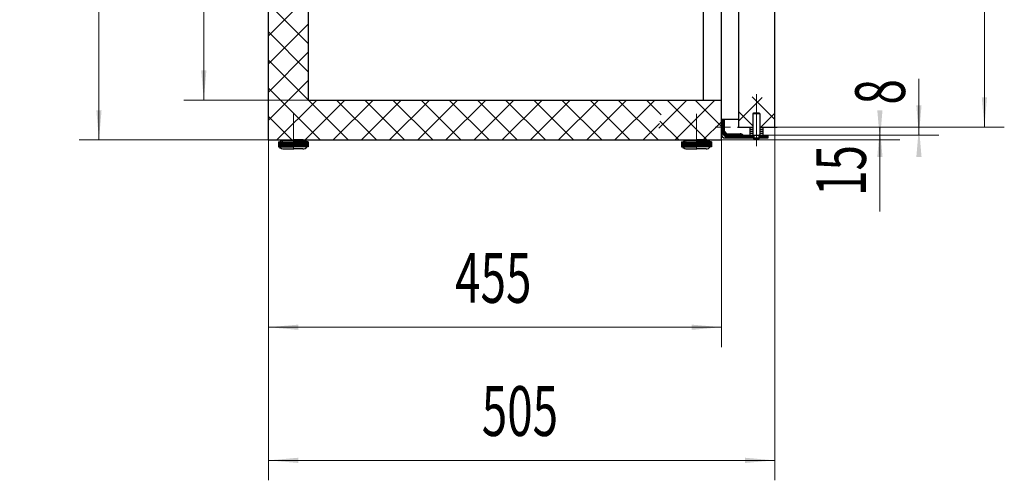
# Paper-space layout 'Layout1' of a CAD drawing. Units: inches. Extents: x 0 to 420, y 0 to 297.
# Drawn here: x 250 to 349, y 112 to 158 of the extents above; entities that cross this region are included whole.
import ezdxf

# ---------------------------------------------------------------- set-up
doc = ezdxf.new("R2010")
doc.units = ezdxf.units.IN
doc.header["$MEASUREMENT"] = 0
doc.linetypes.add('中心线', pattern=[20.6, 15, -1.8, 2, -1.8])
for name, color, linetype, lineweight in [('Layer0', 7, 'Continuous', 18), ('Layer1', 7, 'Continuous', 18), ('Layer2', 7, 'Continuous', 18), ('Layer4', 7, 'Continuous', 18), ('Layer6', 7, 'Continuous', 18), ('Layer7', 7, 'Continuous', 18)]:
    doc.layers.add(name, color=color, linetype=linetype, lineweight=lineweight)
doc.styles.add('DimStyle_Shape', font='txt')
doc.styles.add('黑体', font='txt')
doc.dimstyles.new('PICAD-DimStyle', dxfattribs={"dimtxt": 2.5, "dimasz": 4, "dimexe": 0.18, "dimexo": 0.0625, "dimgap": 1.5, "dimtad": 1, "dimrnd": 0.005, "dimzin": 0, "dimdsep": 46, "dimtxsty": 'DimStyle_Shape', "dimcen": 0.09, "dimdle": 8, "dimclrd": 1, "dimclre": 1, "dimclrt": 2, "dimadec": 0, "dimazin": 0, "dimtfac": 1, "dimtofl": 0, "dimtmove": 0, "dimatfit": 3, "dimfxl": 0, "dimtolj": 1, "dimarcsym": 0})

# ---------------------------------------------------------------- blocks, each defined once
blk = doc.blocks.new('*X72')
at = {"layer": 'Layer6'}
for points in [[(275.246, 113.818), (278.235, 114.08), (278.235, 113.557)], [(326.096, 113.818), (323.108, 113.557), (323.108, 114.08)]]:
    blk.add_hatch(color=1, dxfattribs=at).paths.add_polyline_path(points, flags=0)
at = {"layer": 'Layer6', "color": 1, "linetype": 'Continuous', "lineweight": 5}
for p, q in [((326.096, 147.263), (326.096, 111.818)), ((275.246, 145.965), (275.246, 111.818)), ((275.246, 113.818), (326.096, 113.818))]:
    blk.add_line(p, q, dxfattribs=at)
at = {"layer": 'Layer6', "color": 2, "insert": (296.671, 116.268), "char_height": 5, "width": 13.30489, "attachment_point": 7, "style": '黑体'}
blk.add_mtext('{\\W0.674667;505}', dxfattribs=at)
blk = doc.blocks.new('*X79')
at = {"layer": 'Layer6'}
for points in [[(268.755, 225.815), (269.016, 222.827), (268.493, 222.827)], [(268.755, 149.965), (268.493, 152.954), (269.016, 152.954)]]:
    blk.add_hatch(color=1, dxfattribs=at).paths.add_polyline_path(points, flags=0)
at = {"layer": 'Layer6', "color": 1, "linetype": 'Continuous', "lineweight": 5}
for p, q in [((282.096, 225.815), (266.755, 225.815)), ((268.755, 149.965), (268.755, 225.815)), ((279.246, 149.965), (266.755, 149.965))]:
    blk.add_line(p, q, dxfattribs=at)
at = {"layer": 'Layer6', "color": 2, "insert": (267.355, 185.242), "char_height": 5, "width": 13.38027, "attachment_point": 7, "rotation": 90, "style": '黑体'}
blk.add_mtext('{\\W0.674667;760}', dxfattribs=at)
blk = doc.blocks.new('*X83')
at = {"layer": 'Layer6'}
for points in [[(347.149, 224.865), (347.41, 221.877), (346.887, 221.877)], [(347.149, 147.263), (346.887, 150.252), (347.41, 150.252)]]:
    blk.add_hatch(color=1, dxfattribs=at).paths.add_polyline_path(points, flags=0)
at = {"layer": 'Layer6', "color": 1, "linetype": 'Continuous', "lineweight": 5}
for p, q in [((326.346, 224.865), (349.149, 224.865)), ((347.149, 147.263), (347.149, 224.865)), ((326.346, 147.263), (349.149, 147.263))]:
    blk.add_line(p, q, dxfattribs=at)
at = {"layer": 'Layer6', "color": 2, "insert": (345.749, 183.416), "char_height": 5, "width": 13.30489, "attachment_point": 7, "rotation": 90, "style": '黑体'}
blk.add_mtext('{\\W0.674667;^O767}', dxfattribs=at)
blk = doc.blocks.new('*X86')
at = {"layer": 'Layer6'}
for points in [[(340.575, 146.465), (340.314, 149.454), (340.837, 149.454)], [(340.575, 147.263), (340.837, 144.274), (340.314, 144.274)]]:
    blk.add_hatch(color=1, dxfattribs=at).paths.add_polyline_path(points, flags=0)
at = {"layer": 'Layer6', "color": 1, "linetype": 'Continuous', "lineweight": 5}
for p, q in [((340.575, 146.465), (340.575, 152.096)), ((325.446, 146.465), (342.575, 146.465)), ((325.471, 147.263), (342.575, 147.263))]:
    blk.add_line(p, q, dxfattribs=at)
at = {"layer": 'Layer6', "color": 2, "insert": (339.175, 149.52), "char_height": 5, "width": 3.84447, "attachment_point": 7, "rotation": 90, "style": '黑体'}
blk.add_mtext('{\\W0.674667;8}', dxfattribs=at)
blk = doc.blocks.new('*X87')
at = {"layer": 'Layer6'}
for points in [[(258.227, 229.965), (258.488, 226.977), (257.965, 226.977)], [(258.227, 145.965), (257.965, 148.954), (258.488, 148.954)]]:
    blk.add_hatch(color=1, dxfattribs=at).paths.add_polyline_path(points, flags=0)
at = {"layer": 'Layer6', "color": 1, "linetype": 'Continuous', "lineweight": 5}
for p, q in [((275.246, 229.965), (256.227, 229.965)), ((258.227, 145.965), (258.227, 229.965)), ((275.246, 145.965), (256.227, 145.965))]:
    blk.add_line(p, q, dxfattribs=at)
at = {"layer": 'Layer6', "color": 2, "insert": (256.827, 185.223), "char_height": 5, "width": 13.56872, "attachment_point": 7, "rotation": 90, "style": '黑体'}
blk.add_mtext('{\\W0.674667;840}', dxfattribs=at)
blk = doc.blocks.new('*X88')
at = {"layer": 'Layer6'}
for points in [[(275.246, 127.177), (278.235, 127.438), (278.235, 126.915)], [(320.746, 127.177), (317.757, 126.915), (317.757, 127.438)]]:
    blk.add_hatch(color=1, dxfattribs=at).paths.add_polyline_path(points, flags=0)
at = {"layer": 'Layer6', "color": 1, "linetype": 'Continuous', "lineweight": 5}
for p, q in [((275.246, 145.965), (275.246, 125.177)), ((320.746, 145.965), (320.746, 125.177)), ((275.246, 127.177), (320.746, 127.177))]:
    blk.add_line(p, q, dxfattribs=at)
at = {"layer": 'Layer6', "color": 2, "insert": (293.996, 129.627), "char_height": 5, "width": 13.53103, "attachment_point": 7, "style": '黑体'}
blk.add_mtext('{\\W0.674667;455}', dxfattribs=at)
blk = doc.blocks.new('*X27')
at = {"layer": 'Layer7', "color": 1, "linetype": 'Continuous', "lineweight": 5}
for p, q in [((322.496, 147.887), (324.829, 150.22)), ((326.096, 148.021), (323.814, 150.302)), ((323.896, 147.392), (322.496, 148.792)), ((324.701, 147.263), (326.096, 148.658))]:
    blk.add_line(p, q, dxfattribs=at)
blk = doc.blocks.new('*X55')
at = {"layer": 'Layer7', "color": 1, "linetype": 'Continuous', "lineweight": 5}
for p, q in [((314.464, 147.167), (317.262, 149.965)), ((319.276, 145.965), (315.276, 149.965)), ((316.091, 145.965), (320.091, 149.965)), ((320.746, 147.323), (318.104, 149.965)), ((316.447, 145.965), (314.554, 147.858)), ((318.919, 145.965), (320.746, 147.792))]:
    blk.add_line(p, q, dxfattribs=at)
blk = doc.blocks.new('*X56')
at = {"layer": 'Layer7', "color": 1, "linetype": 'Continuous', "lineweight": 5}
for p, q in [((320.746, 147.955), (321.046, 147.655)), ((320.746, 147.814), (321.046, 147.514)), ((320.746, 147.672), (321.046, 147.372)), ((320.746, 147.531), (321.046, 147.231)), ((320.746, 147.39), (321.046, 147.09)), ((320.877, 147.965), (321.046, 147.797)), ((321.019, 147.965), (321.046, 147.938)), ((320.746, 147.248), (321.046, 146.948)), ((320.746, 147.107), (321.046, 146.807)), ((320.746, 146.965), (321.046, 146.665)), ((320.746, 146.824), (321.075, 146.495)), ((320.746, 146.682), (321.133, 146.295)), ((321.046, 146.807), (321.257, 146.595)), ((321.046, 146.665), (321.246, 146.465)), ((321.075, 146.495), (321.275, 146.295)), ((321.246, 146.465), (321.416, 146.295)), ((321.257, 146.595), (321.387, 146.465)), ((321.387, 146.465), (321.557, 146.295)), ((321.399, 146.595), (321.529, 146.465)), ((321.529, 146.465), (321.699, 146.295)), ((321.54, 146.595), (321.67, 146.465)), ((321.67, 146.465), (321.84, 146.295)), ((321.682, 146.595), (321.812, 146.465)), ((321.812, 146.465), (321.982, 146.295)), ((321.823, 146.595), (321.953, 146.465)), ((321.953, 146.465), (322.123, 146.295)), ((321.965, 146.595), (322.095, 146.465)), ((322.095, 146.465), (322.265, 146.295)), ((322.106, 146.595), (322.236, 146.465)), ((322.236, 146.465), (322.406, 146.295)), ((322.247, 146.595), (322.377, 146.465)), ((322.377, 146.465), (322.547, 146.295)), ((322.389, 146.595), (322.519, 146.465)), ((322.519, 146.465), (322.819, 146.165)), ((322.53, 146.595), (322.66, 146.465)), ((322.66, 146.465), (322.96, 146.165)), ((322.676, 146.591), (322.802, 146.465)), ((322.802, 146.465), (323.102, 146.165)), ((322.943, 146.465), (323.243, 146.165)), ((323.085, 146.465), (323.384, 146.165)), ((323.226, 146.465), (323.526, 146.165)), ((323.367, 146.465), (323.667, 146.165)), ((323.509, 146.465), (323.809, 146.165)), ((323.65, 146.465), (323.948, 146.167)), ((323.792, 146.465), (323.996, 146.261)), ((324.799, 146.165), (324.497, 146.467)), ((324.64, 146.465), (324.94, 146.165)), ((324.782, 146.465), (325.082, 146.165)), ((324.923, 146.465), (325.223, 146.165)), ((325.064, 146.465), (325.364, 146.165)), ((325.206, 146.465), (325.446, 146.225)), ((325.347, 146.465), (325.446, 146.367)), ((324.657, 146.165), (324.502, 146.321))]:
    blk.add_line(p, q, dxfattribs=at)

psp = doc.layouts.get("Layout1")

# ---------------------------------------------------------------- hatches: boundary and pattern name
at = {"layer": 'Layer0'}
for points in [[(336.654, 145.965), (336.393, 148.954), (336.916, 148.954)], [(336.654, 147.263), (336.916, 144.274), (336.393, 144.274)]]:
    psp.add_hatch(color=1, dxfattribs=at).paths.add_polyline_path(points, flags=0)

# ---------------------------------------------------------------- linework, layer by layer
at = {"layer": 'Layer0', "color": 0, "linetype": 'Continuous', "lineweight": 30}
for p, q in [((275.246, 145.965), (275.246, 229.965)), ((279.246, 225.965), (279.246, 149.965)), ((320.746, 145.965), (320.746, 225.965)), ((322.496, 147.263), (322.496, 224.715)), ((326.096, 147.263), (326.096, 224.715)), ((318.946, 149.965), (318.946, 221.965)), ((279.246, 149.965), (320.746, 149.965)), ((323.946, 148.665), (323.896, 148.615)), ((323.896, 148.615), (324.596, 148.615)), ((323.896, 148.615), (323.896, 146.465)), ((324.546, 148.665), (323.946, 148.665)), ((324.596, 148.615), (324.546, 148.665)), ((324.596, 148.615), (324.596, 146.465)), ((320.746, 148.063), (322.496, 148.063)), ((320.746, 147.965), (321.046, 147.965)), ((320.746, 146.565), (320.746, 147.965)), ((321.046, 146.807), (321.046, 147.965)), ((320.746, 146.682), (321.133, 146.295)), ((321.046, 146.807), (321.257, 146.595)), ((321.257, 146.595), (322.616, 146.595)), ((322.346, 147.263), (323.896, 147.263)), ((322.546, 146.465), (322.546, 146.465)), ((322.924, 146.465), (323.896, 146.465)), ((323.596, 147.263), (323.596, 146.465)), ((323.596, 147.065), (323.896, 147.065)), ((323.596, 146.865), (323.896, 146.865)), ((323.596, 146.665), (323.896, 146.665)), ((323.896, 146.465), (325.446, 146.465)), ((323.996, 146.465), (323.996, 146.165)), ((324.496, 146.465), (324.496, 146.165)), ((324.596, 147.263), (326.346, 147.263)), ((324.596, 147.065), (324.896, 147.065)), ((324.596, 146.865), (324.896, 146.865)), ((324.596, 146.665), (324.896, 146.665)), ((324.896, 147.263), (324.896, 146.465)), ((325.446, 146.165), (325.446, 146.465)), ((275.246, 145.965), (305.759, 145.965)), ((275.246, 145.965), (320.746, 145.965)), ((276.246, 145.765), (277.746, 145.765)), ((276.246, 145.765), (276.246, 145.265)), ((276.296, 145.765), (276.296, 145.265)), ((276.346, 145.765), (276.346, 145.265)), ((276.396, 145.765), (276.396, 145.265)), ((276.396, 145.765), (276.396, 145.765)), ((276.496, 145.765), (276.496, 145.265)), ((276.546, 145.765), (276.546, 145.265)), ((276.619, 145.915), (276.696, 145.915)), ((276.646, 145.765), (276.646, 145.265)), ((277.746, 145.915), (276.655, 145.915)), ((276.696, 145.765), (276.696, 145.265)), ((276.746, 145.915), (276.746, 145.965)), ((276.746, 145.965), (277.746, 145.965)), ((276.796, 145.765), (276.796, 145.265)), ((276.846, 145.765), (276.846, 145.265)), ((276.946, 145.765), (276.946, 145.265)), ((276.996, 145.765), (276.996, 145.265)), ((277.096, 145.765), (277.096, 145.265)), ((277.146, 145.765), (277.146, 145.265)), ((277.246, 145.765), (277.246, 145.265)), ((277.296, 145.765), (277.296, 145.265)), ((277.396, 145.765), (277.396, 145.265)), ((277.446, 145.765), (277.446, 145.265)), ((277.546, 145.765), (277.546, 145.265)), ((277.596, 145.765), (277.596, 145.265)), ((277.696, 145.765), (277.696, 145.265)), ((278.746, 145.965), (277.746, 145.965)), ((278.796, 145.915), (277.746, 145.915)), ((277.746, 145.765), (277.746, 145.265)), ((279.246, 145.765), (277.746, 145.765)), ((277.846, 145.765), (277.846, 145.265)), ((277.896, 145.765), (277.896, 145.265)), ((277.996, 145.765), (277.996, 145.265)), ((278.046, 145.765), (278.046, 145.265)), ((278.146, 145.765), (278.146, 145.265)), ((278.196, 145.765), (278.196, 145.265)), ((278.296, 145.765), (278.296, 145.265)), ((278.346, 145.765), (278.346, 145.265)), ((278.446, 145.765), (278.446, 145.265)), ((278.496, 145.765), (278.496, 145.265)), ((278.596, 145.765), (278.596, 145.265)), ((278.646, 145.765), (278.646, 145.265)), ((278.746, 145.915), (278.746, 145.965)), ((278.746, 145.765), (278.746, 145.265)), ((278.796, 145.765), (278.796, 145.265)), ((278.896, 145.765), (278.896, 145.265)), ((278.946, 145.765), (278.946, 145.265)), ((279.046, 145.765), (279.046, 145.265)), ((279.096, 145.265), (279.096, 145.765)), ((279.096, 145.765), (279.096, 145.765)), ((279.196, 145.765), (279.196, 145.265)), ((279.246, 145.765), (279.246, 145.265)), ((316.746, 145.765), (318.246, 145.765)), ((316.746, 145.765), (316.746, 145.265)), ((316.796, 145.765), (316.796, 145.265)), ((316.846, 145.765), (316.846, 145.265)), ((316.896, 145.765), (316.896, 145.265)), ((316.896, 145.765), (316.896, 145.765)), ((316.996, 145.765), (316.996, 145.265)), ((317.046, 145.765), (317.046, 145.265)), ((317.119, 145.915), (317.196, 145.915)), ((317.146, 145.765), (317.146, 145.265)), ((318.246, 145.915), (317.155, 145.915)), ((317.196, 145.765), (317.196, 145.265)), ((317.246, 145.915), (317.246, 145.965)), ((317.246, 145.965), (318.246, 145.965)), ((317.296, 145.765), (317.296, 145.265)), ((317.346, 145.765), (317.346, 145.265)), ((317.446, 145.765), (317.446, 145.265)), ((317.496, 145.765), (317.496, 145.265)), ((317.596, 145.765), (317.596, 145.265)), ((317.646, 145.765), (317.646, 145.265)), ((317.746, 145.765), (317.746, 145.265)), ((317.796, 145.765), (317.796, 145.265)), ((317.896, 145.765), (317.896, 145.265)), ((317.946, 145.765), (317.946, 145.265)), ((318.046, 145.765), (318.046, 145.265)), ((318.096, 145.765), (318.096, 145.265)), ((318.196, 145.765), (318.196, 145.265)), ((319.246, 145.965), (318.246, 145.965)), ((319.296, 145.915), (318.246, 145.915)), ((318.246, 145.765), (318.246, 145.265)), ((319.746, 145.765), (318.246, 145.765)), ((318.346, 145.765), (318.346, 145.265)), ((318.396, 145.765), (318.396, 145.265)), ((318.496, 145.765), (318.496, 145.265)), ((318.546, 145.765), (318.546, 145.265)), ((318.646, 145.765), (318.646, 145.265)), ((318.696, 145.765), (318.696, 145.265)), ((318.796, 145.765), (318.796, 145.265)), ((318.846, 145.765), (318.846, 145.265)), ((318.946, 145.765), (318.946, 145.265)), ((318.996, 145.765), (318.996, 145.265)), ((319.096, 145.765), (319.096, 145.265)), ((319.146, 145.765), (319.146, 145.265)), ((319.246, 145.915), (319.246, 145.965)), ((319.246, 145.765), (319.246, 145.265)), ((319.296, 145.765), (319.296, 145.265)), ((319.396, 145.765), (319.396, 145.265)), ((319.446, 145.765), (319.446, 145.265)), ((319.546, 145.765), (319.546, 145.265)), ((319.596, 145.265), (319.596, 145.765)), ((319.596, 145.765), (319.596, 145.765)), ((319.696, 145.765), (319.696, 145.265)), ((319.746, 145.765), (319.746, 145.265)), ((321.133, 146.295), (322.616, 146.295)), ((321.146, 146.165), (325.446, 146.165)), ((323.996, 146.065), (323.896, 146.165)), ((323.996, 146.065), (324.496, 146.065)), ((324.496, 146.065), (324.596, 146.165)), ((276.246, 145.265), (277.746, 145.265)), ((276.396, 145.265), (276.396, 145.265)), ((276.796, 145.065), (277.746, 145.065)), ((279.246, 145.265), (277.746, 145.265)), ((278.696, 145.065), (277.746, 145.065)), ((316.746, 145.265), (318.246, 145.265)), ((316.896, 145.265), (316.896, 145.265)), ((317.296, 145.065), (318.246, 145.065)), ((319.746, 145.265), (318.246, 145.265)), ((319.196, 145.065), (318.246, 145.065))]:
    psp.add_line(p, q, dxfattribs=at)
for centre, radius, start, end in [((321.146, 146.565), 0.4, 180, 270), ((322.616, 146.165), 0.43, 44.24086, 90), ((276.657, 145.618), 0.3, 82.57714, 150.55334), ((278.835, 145.618), 0.3, 29.44666, 97.42286), ((317.157, 145.618), 0.3, 82.57714, 150.55334), ((319.335, 145.618), 0.3, 29.44666, 97.42286), ((322.616, 146.165), 0.13, 0, 90), ((276.744, 145.462), 0.4, 209.44776, 277.42133), ((278.748, 145.462), 0.4, 262.57867, 330.55224), ((317.244, 145.462), 0.4, 209.44776, 277.42133), ((319.248, 145.462), 0.4, 262.57867, 330.55224)]:
    psp.add_arc(centre, radius, start, end, dxfattribs=at)
at = {"layer": 'Layer1', "color": 1, "linetype": 'Continuous', "lineweight": 5}
for p, q in [((275.246, 156.426), (279.246, 160.426)), ((279.246, 155.643), (275.246, 159.643)), ((275.246, 153.598), (279.246, 157.598)), ((279.246, 152.815), (275.246, 156.815)), ((275.246, 150.769), (279.246, 154.769)), ((279.267, 149.965), (275.246, 153.986)), ((275.246, 147.941), (279.246, 151.941)), ((280.438, 145.965), (275.246, 151.158)), ((276.099, 145.965), (280.099, 149.965)), ((278.927, 145.965), (282.927, 149.965)), ((283.267, 145.965), (279.267, 149.965)), ((281.756, 145.965), (285.756, 149.965)), ((286.095, 145.965), (282.095, 149.965)), ((284.584, 145.965), (288.584, 149.965)), ((288.924, 145.965), (284.924, 149.965)), ((287.413, 145.965), (291.413, 149.965)), ((291.752, 145.965), (287.752, 149.965)), ((290.241, 145.965), (294.241, 149.965)), ((294.581, 145.965), (290.581, 149.965)), ((293.069, 145.965), (297.069, 149.965)), ((297.409, 145.965), (293.409, 149.965)), ((295.898, 145.965), (299.898, 149.965)), ((300.237, 145.965), (296.237, 149.965)), ((298.726, 145.965), (302.726, 149.965)), ((303.066, 145.965), (299.066, 149.965)), ((301.555, 145.965), (305.555, 149.965)), ((305.894, 145.965), (301.894, 149.965)), ((304.383, 145.965), (308.383, 149.965)), ((308.723, 145.965), (304.723, 149.965)), ((307.212, 145.965), (311.212, 149.965)), ((311.551, 145.965), (307.551, 149.965)), ((310.04, 145.965), (314.04, 149.965)), ((314.379, 145.965), (310.379, 149.965)), ((314.689, 148.484), (313.208, 149.965)), ((277.61, 145.965), (275.246, 148.329)), ((312.868, 145.965), (314.515, 147.612)), ((321.046, 146.807), (321.046, 146.565)), ((323.046, 146.465), (321.146, 146.465)), ((325.471, 147.263), (338.654, 147.263)), ((336.654, 138.799), (336.654, 147.263)), ((320.746, 145.965), (338.654, 145.965)), ((276.396, 145.265), (276.396, 145.114)), ((276.396, 145.265), (276.396, 145.265)), ((316.896, 145.265), (316.896, 145.114)), ((316.896, 145.265), (316.896, 145.265))]:
    psp.add_line(p, q, dxfattribs=at)
psp.add_arc((321.146, 146.565), 0.1, 180, 270, dxfattribs=at)
at = {"layer": 'Layer2', "color": 5, "linetype": '中心线', "lineweight": 5}
for p, q in [((324.246, 145.33), (324.246, 150.578)), ((277.746, 148.59), (277.746, 144.995)), ((318.246, 148.59), (318.246, 144.995)), ((320.117, 147.265), (321.663, 147.265))]:
    psp.add_line(p, q, dxfattribs=at)

# ---------------------------------------------------------------- block references
at = {"layer": 'Layer7'}
for name in ['*X55', '*X27', '*X56']:
    psp.add_blockref(name, (0, 0), dxfattribs=at)

# ---------------------------------------------------------------- texts
at = {"layer": 'Layer4', "color": 2, "style": '黑体', "width": 0.674667}
psp.add_text('15', height=5, rotation=90, dxfattribs=at).set_placement((335.254, 140.349))

# ---------------------------------------------------------------- dimensions: what is measured, and where the dimension line sits
at = {"layer": 'Layer6'}
for base, p1, p2, angle, text, picture, middle in [((258.227, 145.965), (275.246, 229.965), (275.246, 145.965), 270, '840Cl??', '*X87', (258.227, 187.965)), ((268.755, 225.815), (279.246, 149.965), (282.096, 225.815), 90, '760Cl?R^I', '*X79', (268.755, 187.89)), ((347.149, 147.263), (326.346, 224.865), (326.346, 147.263), 270, '767Cl?v^I', '*X83', (347.149, 186.064)), ((340.575, 147.263), (325.446, 146.465), (325.471, 147.263), 90, '8Cl??', '*X86', (340.575, 149.281)), ((276.066, 113.839), (326.096, 147.263), (275.246, 145.965), 181.46202, '505Cl?^I', '*X72', (300.671, 113.818)), ((275.246, 127.177), (320.746, 145.965), (275.246, 145.965), 180, '455Cl??', '*X88', (297.996, 127.177))]:
    dim = psp.add_linear_dim(base=base, p1=p1, p2=p2, angle=angle, text=text, dimstyle='PICAD-DimStyle', override={"dimsah": 1, "dimtzin": 0}, dxfattribs=at)
    dim.commit()
    dim.dimension.update_dxf_attribs({"geometry": picture, "text_midpoint": middle})

doc.saveas('drawing.dxf')
